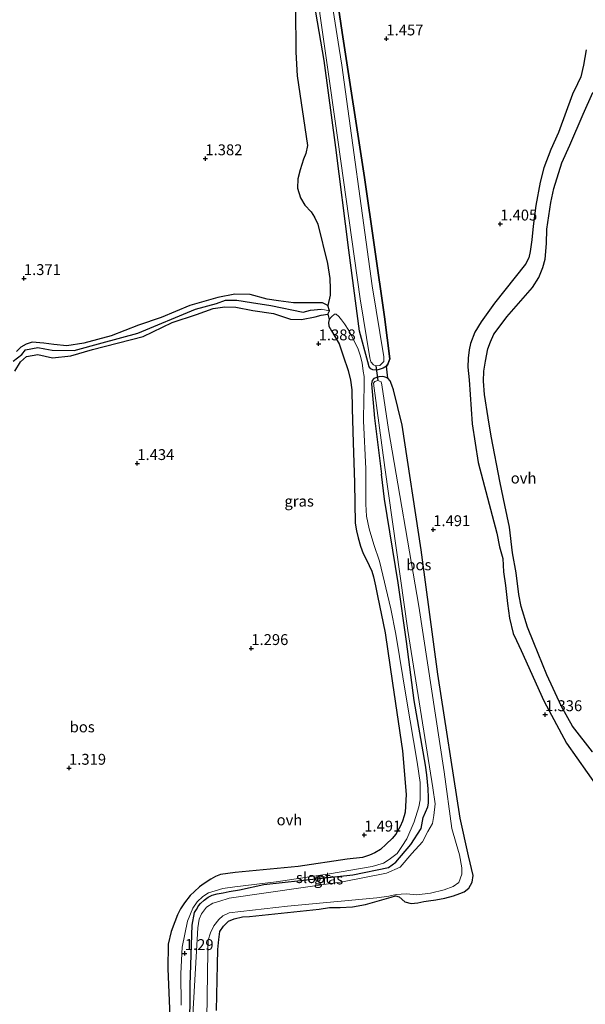
# Model space of a CAD drawing. Units: metres. Extents: x 29995 to 40010, y 399999 to 406252.
# Drawn here: x 35168 to 35298, y 400225 to 400452 of the extents above; entities that cross this region are included whole.
import ezdxf
from ezdxf.enums import TextEntityAlignment as Align

# ---------------------------------------------------------------- set-up
doc = ezdxf.new("R2010")
doc.units = ezdxf.units.M
doc.layers.get('0').update_dxf_attribs({"lineweight": 25})
for name, color, linetype, lineweight in [('B-ME-GR-BOS-GV-B6', 10, 'Continuous', 25), ('B-ME-GW-HOOGTEPUNT-S-B1', 10, 'Continuous', 25), ('B-ME-GW-INSTEEKWATERGANG-L-B1', 10, 'Continuous', 25), ('B-ME-GW-WATERGANG-GREPPEL-L-B1', 10, 'Continuous', 25), ('B-ME-IE-GRASLAND-GV-B6', 93, 'Continuous', 18), ('B-ME-IE-HULPGEOMETRIE-L-B1', 53, 'Continuous', 18), ('B-ME-KW-DUIKER-L-B1', 10, 'Continuous', 25), ('B-ME-OG-WATER-GV-B6', 153, 'Continuous', 18), ('B-ME-VH-VERH_SOORT-ONVERHARD-GV-B6', 8, 'Continuous', 18)]:
    doc.layers.add(name, color=color, linetype=linetype, lineweight=lineweight)
doc.styles.add('NLCS-ISO', font='NLCS-ISO.TTF')

# ---------------------------------------------------------------- blocks, each defined once
blk = doc.blocks.new('hoogtepunt')
for p, q in [((-0.5, 0), (0.5, 0)), ((0, 0.5), (0, -0.5))]:
    blk.add_line(p, q)

msp = doc.modelspace()

# ---------------------------------------------------------------- linework, layer by layer
at = {"layer": 'B-ME-GR-BOS-GV-B6'}
for points in [[(35213.33, 400223.73, 1.28), (35213.53, 400234.38, 1.25), (35213.63, 400237.83, 1.24), (35213.8, 400240.06, 1.24), (35214.06, 400241.92, 1.25), (35214.94, 400243.16, 1.25), (35216.05, 400244.3, 1.26), (35217.39, 400244.87, 1.28), (35219.25, 400245.3, 1.3), (35220.88, 400245.41, 1.28), (35236.87, 400247.07, 1.46), (35239.25, 400247.43, 1.5), (35241.73, 400247.42, 1.51), (35244.54, 400247.58, 1.49), (35247.55, 400248.12, 1.46), (35253.5, 400249.8, 1.53), (35254.44, 400250.17, 1.52), (35255.34, 400249.91, 1.54), (35256.64, 400248.72, 1.44), (35258.08, 400248.37, 1.39), (35259.59, 400248.53, 1.38), (35260.97, 400248.82, 1.41), (35262.08, 400249, 1.45), (35263.76, 400249.23, 1.49), (35265.77, 400249.62, 1.51), (35267.79, 400250.14, 1.48), (35269.25, 400250.66, 1.52), (35270.27, 400251.04, 1.42), (35271.3, 400251.9, 1.33), (35272.09, 400253.27, 1.28), (35272.29, 400254.83, 1.26), (35271.27, 400259.36, 1.27), (35269.3, 400267.99, 1.2), (35264.2, 400301.12, 1.28), (35260.35, 400329.69, 1.38), (35255.96, 400358.35, 1.31), (35253.97, 400366.54, 1.14), (35253.65, 400367.6, 1.11), (35253.27, 400368.62, 1.1), (35252.72, 400369.23, 1.03), (35252.36, 400371.99, 0.94), (35252.67, 400372.4, 0.93), (35253.17, 400373.67, 0.96), (35251.9, 400383.34, 1.22), (35247.34, 400415.33, 1.25), (35242.18, 400448.69, 1.11), (35237.66, 400479.36, 1.06)], [(35231.49, 400454.32, 1.28), (35231.51, 400444.17, 1.25), (35231.84, 400438.77, 1.22), (35234.25, 400422.72, 1.27), (35233.85, 400420.86, 1.26), (35233.34, 400419.59, 1.25), (35232.5, 400417.11, 1.25), (35232.02, 400415.03, 1.24), (35231.96, 400412.91, 1.23), (35232.62, 400410.67, 1.22), (35233.62, 400408.95, 1.21), (35235.07, 400407.46, 1.22), (35235.83, 400406.25, 1.21), (35236.63, 400404.62, 1.2), (35238.86, 400395.58, 1.27), (35239.37, 400392.12, 1.23), (35239.41, 400389.76, 1.23), (35239.45, 400388.31, 1.23), (35238.91, 400385.88, 1.26), (35237.66, 400386.54, 1.26), (35236.24, 400386.5, 1.26), (35231.04, 400386.5, 1.26), (35227.59, 400387, 1.26), (35224.94, 400387.39, 1.26), (35221.02, 400388.43, 1.26), (35217.48, 400388.51, 1.26), (35213.6, 400387.77, 1.26), (35207.16, 400385.91, 1.26), (35200.58, 400383.12, 1.26), (35195.36, 400381.42, 1.26), (35189.08, 400378.93, 1.26), (35182.76, 400377.27, 1.26), (35178.91, 400376.67, 1.26), (35175.85, 400376.93, 1.26), (35173.62, 400377.22, 1.26), (35170.93, 400377.47, 1.26), (35169.5, 400377.05, 1.26), (35168.29, 400376.29, 1.26), (35167.32, 400375.33, 1.26)], [(35298.31, 400444.69, 1.52), (35297.69, 400441.16, 1.51), (35297.07, 400438.48, 1.5), (35296.3, 400436.92, 1.45), (35295.13, 400434.55, 1.44), (35291.94, 400425.68, 1.5), (35290.22, 400421.77, 1.44), (35288.6, 400417.61, 1.46), (35287.72, 400414.29, 1.44), (35286.7, 400408.88, 1.43), (35286.13, 400404.12, 1.44), (35285.78, 400401, 1.38), (35285.46, 400398.33, 1.33), (35285.1, 400396.89, 1.33), (35284.32, 400395.44, 1.35), (35277.23, 400386.42, 1.35), (35274.17, 400382.15, 1.36), (35272.73, 400379.74, 1.33), (35271.69, 400377.16, 1.28), (35271.39, 400375.7, 1.31), (35271.21, 400373.78, 1.33), (35271.06, 400371.7, 1.37), (35271.43, 400368.79, 1.4), (35272.13, 400358.73, 1.43), (35273.45, 400349.78, 1.5), (35277.73, 400333.58, 1.41), (35278.41, 400330.38, 1.41), (35279.14, 400327.76, 1.4), (35279.28, 400324.65, 1.43), (35279.79, 400321.53, 1.48), (35280.21, 400317.39, 1.5), (35280.65, 400313.98, 1.47), (35281.51, 400310.48, 1.46), (35282.26, 400308.9, 1.46), (35283.36, 400306.57, 1.44), (35288.56, 400294.98, 1.38), (35293.82, 400285.24, 1.35), (35300.95, 400275.1, 1.32)], [(35299.74, 400283.24, 1.37), (35295.17, 400289.19, 1.28), (35292.65, 400293.7, 1.33), (35289.24, 400300.98, 1.35), (35286.26, 400308.34, 1.38), (35284.81, 400311.9, 1.37), (35283.39, 400316.68, 1.43), (35282.83, 400319.41, 1.44), (35282.23, 400324.41, 1.46), (35281.37, 400329.06, 1.4), (35280.67, 400334.9, 1.43), (35279.58, 400340.01, 1.45), (35278.5, 400345.12, 1.48), (35276.5, 400355.82, 1.5), (35275.75, 400360.11, 1.46), (35274.93, 400365.46, 1.47), (35274.71, 400368.51, 1.47), (35274.79, 400370.8, 1.41), (35275.14, 400373.13, 1.39), (35275.67, 400375.94, 1.33), (35276.28, 400377.58, 1.32), (35277.08, 400379.29, 1.32), (35278.09, 400380.65, 1.33), (35280.07, 400383.27, 1.37), (35285.97, 400390.04, 1.31), (35287.43, 400392.34, 1.28), (35288.33, 400394.66, 1.28), (35288.88, 400396.57, 1.28), (35289.18, 400400.14, 1.32), (35289.28, 400403.46, 1.37), (35290.18, 400409.63, 1.44), (35290.91, 400412.81, 1.45), (35292.68, 400418.74, 1.45), (35294.54, 400422.8, 1.4), (35297.63, 400429.93, 1.5), (35299.88, 400434.9, 1.48)], [(35166.88, 400370.83, 1.26), (35168.19, 400372.98, 1.26), (35169.59, 400374.21, 1.26), (35172.21, 400374.65, 1.26), (35175.59, 400373.87, 1.26), (35179.78, 400374.32, 1.26), (35184.79, 400375.77, 1.26), (35196.4, 400378.81, 1.26), (35203.07, 400382.02, 1.26), (35208.69, 400383.85, 1.26), (35212.56, 400385.19, 1.26), (35215.18, 400385.62, 1.26), (35217.76, 400385.55, 1.26), (35221.65, 400384.73, 1.26), (35226.4, 400384.08, 1.26), (35230.34, 400382.8, 1.26), (35232.83, 400382.68, 1.26), (35235.95, 400383.3, 1.26), (35237.38, 400383.71, 1.26), (35238.92, 400383.95, 1.26), (35239.2, 400382.69, 1.16), (35239.03, 400381.98, 1.17), (35239.16, 400381.15, 1.17), (35239.71, 400380.06, 1.17), (35240.51, 400378.78, 1.17), (35241.49, 400377.09, 1.16), (35242.41, 400374.36, 1.12), (35243.55, 400370.95, 1.13), (35244.08, 400368.71, 1.11), (35244.4, 400366.53, 1.11), (35244.46, 400362.13, 1.24), (35244.74, 400354.4, 1.26), (35245.04, 400345.11, 1.24), (35245.21, 400335.88, 1.27), (35245.47, 400334.09, 1.27), (35245.84, 400332.45, 1.26), (35246.4, 400330.59, 1.26), (35247.05, 400328.86, 1.25), (35247.81, 400327.43, 1.22), (35248.99, 400324.78, 1.2), (35249.4, 400323.51, 1.2), (35249.85, 400321.4, 1.19), (35250.34, 400319.15, 1.2), (35252.1, 400310.65, 1.22), (35253.74, 400299.08, 1.23), (35256.04, 400283.48, 1.31), (35256.91, 400273.47, 1.4), (35256.66, 400269.36, 1.43), (35256.43, 400268.56, 1.44), (35256.06, 400267.33, 1.44), (35255.52, 400266.12, 1.44), (35254.54, 400264.29, 1.43), (35253.68, 400263.36, 1.44), (35252.31, 400262.02, 1.44), (35250.98, 400260.81, 1.45), (35249.7, 400260, 1.45), (35248.46, 400259.49, 1.45), (35246.84, 400258.95, 1.48), (35243.36, 400258.55, 1.46), (35232.1, 400256.89, 1.3), (35217.62, 400255.52, 1.28), (35214.2, 400255.02, 1.3), (35213.05, 400254.57, 1.3), (35212, 400253.95, 1.3), (35210.49, 400252.96, 1.28), (35209.42, 400252.17, 1.26), (35208.2, 400251.14, 1.26), (35207.24, 400250.24, 1.26), (35205.94, 400248.51, 1.24), (35205.03, 400247.11, 1.22), (35204.33, 400245.8, 1.22), (35203.74, 400244.18, 1.18), (35202.88, 400241.94, 1.19), (35202.21, 400239.05, 1.19), (35202.11, 400233.38, 1.27), (35202.61, 400220.57, 1.23)]]:
    msp.add_polyline3d(points, dxfattribs=at)
at = {"layer": 'B-ME-GW-INSTEEKWATERGANG-L-B1'}
for points in [[(35237.66, 400479.36, 1.06), (35242.18, 400448.69, 1.11), (35247.34, 400415.33, 1.25), (35251.9, 400383.34, 1.22), (35253.17, 400373.67, 0.96), (35252.67, 400372.4, 0.93), (35252.36, 400371.99, 0.94), (35251.61, 400371.52, 0.91), (35250.97, 400371.29, 0.9), (35250.17, 400371.05, 0.9), (35249.27, 400371.09, 0.92), (35248.77, 400371.34, 0.94), (35248.44, 400371.79, 0.98), (35248.1, 400372.97, 1.04), (35246.21, 400380, 1.02), (35243.74, 400398.66, 1.15), (35240.75, 400422.24, 1.08), (35238.06, 400442.29, 1.07), (35235.38, 400457.9, 1.12)], [(35166.88, 400370.83, 1.26), (35168.19, 400372.98, 1.26), (35169.59, 400374.21, 1.26), (35172.21, 400374.65, 1.26), (35175.59, 400373.87, 1.26), (35179.78, 400374.32, 1.26), (35184.79, 400375.77, 1.26), (35196.4, 400378.81, 1.26), (35203.07, 400382.02, 1.26), (35208.69, 400383.85, 1.26), (35212.56, 400385.19, 1.26), (35215.18, 400385.62, 1.26), (35217.76, 400385.55, 1.26), (35221.65, 400384.73, 1.26), (35226.4, 400384.08, 1.26), (35230.34, 400382.8, 1.26), (35232.83, 400382.68, 1.26), (35235.95, 400383.3, 1.26), (35237.38, 400383.71, 1.26), (35238.92, 400383.95, 1.26), (35239.31, 400384.68, 1.26), (35238.91, 400385.88, 1.26), (35237.66, 400386.54, 1.26), (35236.24, 400386.5, 1.26), (35231.04, 400386.5, 1.26), (35227.59, 400387, 1.26), (35224.94, 400387.39, 1.26), (35221.02, 400388.43, 1.26), (35217.48, 400388.51, 1.26), (35213.6, 400387.77, 1.26), (35207.16, 400385.91, 1.26), (35200.58, 400383.12, 1.26), (35195.36, 400381.42, 1.26), (35189.08, 400378.93, 1.26), (35182.76, 400377.27, 1.26), (35178.91, 400376.67, 1.26), (35175.85, 400376.93, 1.26), (35173.62, 400377.22, 1.26), (35170.93, 400377.47, 1.26), (35169.5, 400377.05, 1.26), (35168.29, 400376.29, 1.26), (35167.32, 400375.33, 1.26)], [(35213.33, 400223.73, 1.28), (35213.53, 400234.38, 1.25), (35213.63, 400237.83, 1.24), (35213.8, 400240.06, 1.24), (35214.06, 400241.92, 1.25), (35214.94, 400243.16, 1.25), (35216.05, 400244.3, 1.26), (35217.39, 400244.87, 1.28), (35219.25, 400245.3, 1.3), (35220.88, 400245.41, 1.28), (35236.87, 400247.07, 1.46), (35239.25, 400247.43, 1.5), (35241.73, 400247.42, 1.51), (35244.54, 400247.58, 1.49), (35247.55, 400248.12, 1.46), (35253.5, 400249.8, 1.53), (35254.44, 400250.17, 1.52), (35255.34, 400249.91, 1.54), (35256.64, 400248.72, 1.44), (35258.08, 400248.37, 1.39), (35259.59, 400248.53, 1.38), (35260.97, 400248.82, 1.41), (35262.08, 400249, 1.45), (35263.76, 400249.23, 1.49), (35265.77, 400249.62, 1.51), (35267.79, 400250.14, 1.48), (35269.25, 400250.66, 1.52), (35270.27, 400251.04, 1.42), (35271.3, 400251.9, 1.33), (35272.09, 400253.27, 1.28), (35272.29, 400254.83, 1.26), (35271.27, 400259.36, 1.27), (35269.3, 400267.99, 1.2), (35264.2, 400301.12, 1.28), (35260.35, 400329.69, 1.38), (35255.96, 400358.35, 1.31), (35253.97, 400366.54, 1.14), (35253.65, 400367.6, 1.11), (35253.27, 400368.62, 1.1), (35252.72, 400369.23, 1.03), (35251.85, 400369.51, 0.94), (35251.51, 400369.56, 0.88), (35250.64, 400369.49, 0.9), (35249.48, 400369.11, 0.93), (35249.11, 400368.67, 0.96), (35248.91, 400367.89, 1.01), (35249.6, 400359.98, 1.11), (35251.27, 400347.12, 1.12)], [(35207.16, 400218.38, 1.15), (35207.26, 400229.65, 1.26), (35207.72, 400243.36, 1.12), (35208.2, 400246.27, 1.11), (35208.69, 400247.01, 1.09), (35209.14, 400247.82, 1.06), (35209.65, 400248.4, 1.04), (35210.44, 400249.15, 1.04), (35211.35, 400249.85, 1.07), (35212.31, 400250.32, 1.1), (35213.47, 400250.62, 1.15), (35214.81, 400250.84, 1.21), (35216.21, 400251.11, 1.24), (35218.57, 400251.5, 1.22), (35224.15, 400252.78, 1.19), (35232.58, 400253.63, 1.17), (35244.63, 400254.94, 1.17), (35252.83, 400256.69, 1.19), (35254.52, 400257.87, 1.16), (35257.97, 400261.94, 1.11), (35260.33, 400265.6, 1.02), (35260.86, 400268.15, 1), (35261.86, 400270.64, 1.09), (35262.07, 400271.42, 1.13), (35262.04, 400272.79, 1.1), (35262, 400274.72, 1.08), (35261.64, 400277.93, 1.14), (35261.33, 400280.17, 1.21), (35258.72, 400295.09, 1.15), (35256.99, 400308.61, 1.15), (35255.1, 400322.11, 1.12), (35251.91, 400341.36, 1.09), (35251.27, 400347.12, 1.12)]]:
    msp.add_polyline3d(points, dxfattribs=at)
at = {"layer": 'B-ME-GW-WATERGANG-GREPPEL-L-B1'}
msp.add_polyline3d([(35166.57, 400373.08, 0.99), (35168.49, 400374.65, 0.99), (35169.4, 400375.7, 0.99), (35172.19, 400376.24, 0.99), (35173.83, 400375.94, 0.99), (35175.47, 400375.64, 0.99), (35180.58, 400375.58, 0.99), (35186.98, 400377.3, 0.99), (35195.22, 400379.56, 0.99), (35208.43, 400385.05, 0.99), (35213.27, 400386.39, 0.99), (35215.36, 400387.1, 0.99), (35217.97, 400387.16, 0.99), (35221.33, 400386.61, 0.99), (35225.77, 400385.89, 0.99), (35233.22, 400384.4, 0.99), (35234.88, 400384.84, 0.99), (35237.38, 400385.08, 0.99)], dxfattribs=at)
at = {"layer": 'B-ME-IE-GRASLAND-GV-B6'}
for points in [[(35237.66, 400479.36, 1.06), (35242.18, 400448.69, 1.11), (35247.34, 400415.33, 1.25), (35251.9, 400383.34, 1.22), (35253.17, 400373.67, 0.96), (35252.67, 400372.4, 0.93), (35252.36, 400371.99, 0.94), (35251.61, 400371.52, 0.91), (35250.97, 400371.29, 0.9), (35250.17, 400371.05, 0.9), (35249.27, 400371.09, 0.92), (35248.77, 400371.34, 0.94), (35248.44, 400371.79, 0.98), (35248.1, 400372.97, 1.04), (35246.21, 400380, 1.02), (35243.74, 400398.66, 1.15), (35240.75, 400422.24, 1.08), (35238.06, 400442.29, 1.07), (35235.38, 400457.9, 1.12)], [(35235.66, 400462.87, 0.53), (35241.19, 400423.98, 0.53), (35246.3, 400387.47, 0.53), (35248.53, 400373.9, 0.53), (35248.76, 400372.96, 0.53), (35249.42, 400372.29, 0.53), (35249.95, 400372.02, 0.53), (35250.86, 400372.1, 0.53), (35251.74, 400373.01, 0.53), (35251.77, 400374.12, 0.53), (35249.06, 400390.4, 0.53), (35242.11, 400441.2, 0.53), (35241.54, 400444.99, 0.53), (35236.1, 400479.6, 0.53)], [(35235.38, 400457.9, 1.12), (35238.06, 400442.29, 1.07), (35240.75, 400422.24, 1.08), (35243.74, 400398.66, 1.15), (35246.21, 400380, 1.02), (35248.1, 400372.97, 1.04), (35248.44, 400371.79, 0.98), (35248.77, 400371.34, 0.94), (35249.27, 400371.09, 0.92), (35250.17, 400371.05, 0.9), (35250.97, 400371.29, 0.9), (35251.61, 400371.52, 0.91), (35252.36, 400371.99, 0.94), (35252.72, 400369.23, 1.03), (35251.85, 400369.51, 0.94), (35251.51, 400369.56, 0.88), (35250.64, 400369.49, 0.9), (35249.48, 400369.11, 0.93), (35249.11, 400368.67, 0.96), (35248.91, 400367.89, 1.01), (35249.6, 400359.98, 1.11), (35251.27, 400347.12, 1.12), (35251.91, 400341.36, 1.09), (35255.1, 400322.11, 1.12), (35256.99, 400308.61, 1.15), (35258.72, 400295.09, 1.15), (35261.33, 400280.17, 1.21), (35261.64, 400277.93, 1.14), (35262, 400274.72, 1.08), (35262.04, 400272.79, 1.1), (35262.07, 400271.42, 1.13), (35261.86, 400270.64, 1.09), (35260.86, 400268.15, 1), (35260.33, 400265.6, 1.02), (35257.97, 400261.94, 1.11), (35254.52, 400257.87, 1.16), (35252.83, 400256.69, 1.19), (35244.63, 400254.94, 1.17), (35232.58, 400253.63, 1.17), (35224.15, 400252.78, 1.19), (35218.57, 400251.5, 1.22), (35216.21, 400251.11, 1.24), (35214.81, 400250.84, 1.21), (35213.47, 400250.62, 1.15), (35212.31, 400250.32, 1.1), (35211.35, 400249.85, 1.07), (35210.44, 400249.15, 1.04), (35209.65, 400248.4, 1.04), (35209.14, 400247.82, 1.06), (35208.69, 400247.01, 1.09), (35208.2, 400246.27, 1.11), (35207.72, 400243.36, 1.12), (35207.26, 400229.65, 1.26), (35207.16, 400218.38, 1.15)], [(35239.31, 400384.68, 1.26), (35238.91, 400385.88, 1.26), (35239.45, 400388.31, 1.23), (35239.41, 400389.76, 1.23), (35239.37, 400392.12, 1.23), (35238.86, 400395.58, 1.27), (35236.63, 400404.62, 1.2), (35235.83, 400406.25, 1.21), (35235.07, 400407.46, 1.22), (35233.62, 400408.95, 1.21), (35232.62, 400410.67, 1.22), (35231.96, 400412.91, 1.23), (35232.02, 400415.03, 1.24), (35232.5, 400417.11, 1.25), (35233.34, 400419.59, 1.25), (35233.85, 400420.86, 1.26), (35234.25, 400422.72, 1.27), (35231.84, 400438.77, 1.22), (35231.51, 400444.17, 1.25), (35231.49, 400454.32, 1.28)], [(35167.32, 400375.33, 1.26), (35168.29, 400376.29, 1.26), (35169.5, 400377.05, 1.26), (35170.93, 400377.47, 1.26), (35173.62, 400377.22, 1.26), (35175.85, 400376.93, 1.26), (35178.91, 400376.67, 1.26), (35182.76, 400377.27, 1.26), (35189.08, 400378.93, 1.26), (35195.36, 400381.42, 1.26), (35200.58, 400383.12, 1.26), (35207.16, 400385.91, 1.26), (35213.6, 400387.77, 1.26), (35217.48, 400388.51, 1.26), (35221.02, 400388.43, 1.26), (35224.94, 400387.39, 1.26), (35227.59, 400387, 1.26), (35231.04, 400386.5, 1.26), (35236.24, 400386.5, 1.26), (35237.66, 400386.54, 1.26), (35238.91, 400385.88, 1.26), (35239.31, 400384.68, 1.26)], [(35239.31, 400384.68, 1.26), (35237.38, 400385.08, 0.99), (35234.88, 400384.84, 0.99), (35233.22, 400384.4, 0.99), (35225.77, 400385.89, 0.99), (35221.33, 400386.61, 0.99), (35217.97, 400387.16, 0.99), (35215.36, 400387.1, 0.99), (35213.27, 400386.39, 0.99), (35208.43, 400385.05, 0.99), (35195.22, 400379.56, 0.99), (35186.98, 400377.3, 0.99), (35180.58, 400375.58, 0.99), (35175.47, 400375.64, 0.99), (35173.83, 400375.94, 0.99), (35172.19, 400376.24, 0.99), (35169.4, 400375.7, 0.99), (35168.49, 400374.65, 0.99), (35166.57, 400373.08, 0.99)], [(35166.57, 400373.08, 0.99), (35168.49, 400374.65, 0.99), (35169.4, 400375.7, 0.99), (35172.19, 400376.24, 0.99), (35173.83, 400375.94, 0.99), (35175.47, 400375.64, 0.99), (35180.58, 400375.58, 0.99), (35186.98, 400377.3, 0.99), (35195.22, 400379.56, 0.99), (35208.43, 400385.05, 0.99), (35213.27, 400386.39, 0.99), (35215.36, 400387.1, 0.99), (35217.97, 400387.16, 0.99), (35221.33, 400386.61, 0.99), (35225.77, 400385.89, 0.99), (35233.22, 400384.4, 0.99), (35234.88, 400384.84, 0.99), (35237.38, 400385.08, 0.99), (35239.31, 400384.68, 1.26)], [(35239.31, 400384.68, 1.26), (35238.92, 400383.95, 1.26), (35237.38, 400383.71, 1.26), (35235.95, 400383.3, 1.26), (35232.83, 400382.68, 1.26), (35230.34, 400382.8, 1.26), (35226.4, 400384.08, 1.26), (35221.65, 400384.73, 1.26), (35217.76, 400385.55, 1.26), (35215.18, 400385.62, 1.26), (35212.56, 400385.19, 1.26), (35208.69, 400383.85, 1.26), (35203.07, 400382.02, 1.26), (35196.4, 400378.81, 1.26), (35184.79, 400375.77, 1.26), (35179.78, 400374.32, 1.26), (35175.59, 400373.87, 1.26), (35172.21, 400374.65, 1.26), (35169.59, 400374.21, 1.26), (35168.19, 400372.98, 1.26), (35166.88, 400370.83, 1.26)], [(35205.16, 400224.98, 1.31), (35205.11, 400232.28, 1.24), (35205.4, 400238.34, 1.24), (35206.59, 400244.29, 1.19), (35207.82, 400247.32, 1.15), (35208.82, 400248.77, 1.09), (35210.16, 400249.96, 1.08), (35211.42, 400250.79, 1.1), (35212.95, 400251.27, 1.15), (35214.78, 400251.81, 1.19), (35217.49, 400252.2, 1.18), (35227, 400253.33, 1.12), (35239.28, 400255.16, 1.18), (35249.06, 400256.9, 1.26), (35251.67, 400257.66, 1.34), (35252.99, 400258.53, 1.34), (35254.26, 400259.41, 1.34), (35254.88, 400259.88, 1.35), (35255.89, 400261.47, 1.35), (35257.09, 400263.22, 1.35), (35258.72, 400267.12, 1.35), (35259.81, 400270.59, 1.34), (35260.11, 400272.25, 1.32), (35260.12, 400273.91, 1.3), (35260.11, 400275.03, 1.29), (35260.16, 400276.2, 1.26), (35259.45, 400280.88, 1.3), (35257.01, 400295.39, 1.17), (35254.57, 400310.32, 1.1), (35253.38, 400316.18, 1.15), (35250.76, 400327.1, 1.21), (35249.51, 400330.97, 1.25), (35248.37, 400334.51, 1.27), (35247.81, 400337.42, 1.28), (35247.66, 400340.23, 1.3), (35247.62, 400348.34, 1.3), (35247.12, 400359.41, 1.23), (35247.19, 400364.45, 1.09), (35247.25, 400366.92, 1.1), (35247.22, 400369.59, 1.1), (35247.05, 400370.84, 1.13), (35246.82, 400372.73, 1.15), (35246.35, 400374.52, 1.15), (35245.78, 400376.12, 1.14), (35243.74, 400380.15, 1.1), (35242.73, 400381.69, 1.14), (35242.07, 400382.62, 1.13), (35241.41, 400383.38, 1.16), (35240.85, 400383.94, 1.17), (35240.42, 400383.93, 1.16), (35239.71, 400383.32, 1.16), (35239.2, 400382.69, 1.16), (35238.92, 400383.95, 1.26), (35239.31, 400384.68, 1.26)], [(35207.16, 400218.38, 1.15), (35207.26, 400229.65, 1.26), (35207.72, 400243.36, 1.12), (35208.2, 400246.27, 1.11), (35208.69, 400247.01, 1.09), (35209.14, 400247.82, 1.06), (35209.65, 400248.4, 1.04), (35210.44, 400249.15, 1.04), (35211.35, 400249.85, 1.07), (35212.31, 400250.32, 1.1), (35213.47, 400250.62, 1.15), (35214.81, 400250.84, 1.21), (35216.21, 400251.11, 1.24), (35218.57, 400251.5, 1.22), (35224.15, 400252.78, 1.19), (35232.58, 400253.63, 1.17), (35244.63, 400254.94, 1.17), (35252.83, 400256.69, 1.19), (35254.52, 400257.87, 1.16), (35257.97, 400261.94, 1.11), (35260.33, 400265.6, 1.02), (35260.86, 400268.15, 1), (35261.86, 400270.64, 1.09), (35262.07, 400271.42, 1.13), (35262.04, 400272.79, 1.1), (35262, 400274.72, 1.08), (35261.64, 400277.93, 1.14), (35261.33, 400280.17, 1.21), (35258.72, 400295.09, 1.15), (35256.99, 400308.61, 1.15), (35255.1, 400322.11, 1.12), (35251.91, 400341.36, 1.09), (35251.27, 400347.12, 1.12), (35249.6, 400359.98, 1.11), (35248.91, 400367.89, 1.01), (35249.11, 400368.67, 0.96), (35249.48, 400369.11, 0.93), (35250.64, 400369.49, 0.9), (35251.51, 400369.56, 0.88), (35251.85, 400369.51, 0.94), (35252.72, 400369.23, 1.03), (35253.27, 400368.62, 1.1), (35253.65, 400367.6, 1.11), (35253.97, 400366.54, 1.14), (35255.96, 400358.35, 1.31), (35260.35, 400329.69, 1.38), (35264.2, 400301.12, 1.28), (35269.3, 400267.99, 1.2), (35271.27, 400259.36, 1.27), (35272.29, 400254.83, 1.26), (35272.09, 400253.27, 1.28), (35271.3, 400251.9, 1.33), (35270.27, 400251.04, 1.42), (35269.25, 400250.66, 1.52), (35267.79, 400250.14, 1.48), (35265.77, 400249.62, 1.51), (35263.76, 400249.23, 1.49), (35262.08, 400249, 1.45), (35260.97, 400248.82, 1.41), (35259.59, 400248.53, 1.38), (35258.08, 400248.37, 1.39), (35256.64, 400248.72, 1.44), (35255.34, 400249.91, 1.54), (35254.44, 400250.17, 1.52), (35253.5, 400249.8, 1.53), (35247.55, 400248.12, 1.46), (35244.54, 400247.58, 1.49), (35241.73, 400247.42, 1.51), (35239.25, 400247.43, 1.5), (35236.87, 400247.07, 1.46), (35220.88, 400245.41, 1.28), (35219.25, 400245.3, 1.3), (35217.39, 400244.87, 1.28), (35216.05, 400244.3, 1.26), (35214.94, 400243.16, 1.25), (35214.06, 400241.92, 1.25), (35213.8, 400240.06, 1.24), (35213.63, 400237.83, 1.24), (35213.53, 400234.38, 1.25), (35213.33, 400223.73, 1.28)], [(35210.71, 400196.07, 0.53), (35211.29, 400237.35, 0.53), (35211.37, 400239.93, 0.53), (35211.9, 400241.59, 0.53), (35212.65, 400243.27, 0.53), (35213.8, 400244.72, 0.53), (35214.73, 400245.54, 0.53), (35216.23, 400246.24, 0.53), (35229.64, 400247.75, 0.53), (35250.19, 400249.64, 0.53), (35252.95, 400250.04, 0.53), (35254.61, 400250.47, 0.53), (35256.94, 400250.61, 0.53), (35259.4, 400250.34, 0.53), (35262.53, 400250.73, 0.53), (35265.68, 400251.49, 0.53), (35267.72, 400252.28, 0.53), (35269.05, 400253.24, 0.53), (35269.7, 400255.09, 0.53), (35269.74, 400256.57, 0.53), (35269.17, 400259.59, 0.53), (35268.42, 400262.14, 0.53), (35267.45, 400265.63, 0.53), (35265.69, 400278.65, 0.53), (35259.83, 400316.73, 0.53), (35252.84, 400357.38, 0.53), (35251.35, 400367.66, 0.53), (35251.14, 400368.38, 0.53), (35250.38, 400368.63, 0.53), (35249.67, 400368.42, 0.53), (35249.43, 400368.03, 0.53), (35252.03, 400348.66, 0.53), (35257.28, 400311.16, 0.53), (35263.06, 400274.95, 0.53), (35263.55, 400271.27, 0.53), (35263.3, 400268.59, 0.53), (35262.97, 400266.81, 0.53), (35261.86, 400264.91, 0.53), (35260.66, 400262.59, 0.53), (35258.25, 400259.88, 0.53), (35255.53, 400256.72, 0.53), (35252.39, 400255.36, 0.53), (35242.29, 400253.38, 0.53), (35216.18, 400249.59, 0.53), (35213.86, 400248.86, 0.53), (35212.43, 400248.45, 0.53), (35210.96, 400247.52, 0.53), (35209.87, 400245.99, 0.53), (35209.29, 400244.79, 0.53), (35208.98, 400242.78, 0.53), (35207.87, 400222.78, 0.53)]]:
    msp.add_polyline3d(points, dxfattribs=at)
at = {"layer": 'B-ME-IE-HULPGEOMETRIE-L-B1'}
msp.add_line((35237.38, 400385.08, 0.99), (35239.31, 400384.68, 1.26), dxfattribs=at)
at = {"layer": 'B-ME-KW-DUIKER-L-B1'}
msp.add_line((35249.95, 400372.02, 0.53), (35250.38, 400368.63, 0.53), dxfattribs=at)
at = {"layer": 'B-ME-OG-WATER-GV-B6'}
for points in [[(35227.24, 400536.32, 0.53), (35230.32, 400517.15, 0.53), (35236.1, 400479.6, 0.53), (35241.54, 400444.99, 0.53), (35242.11, 400441.2, 0.53), (35249.06, 400390.4, 0.53), (35251.77, 400374.12, 0.53), (35251.74, 400373.01, 0.53), (35250.86, 400372.1, 0.53), (35249.95, 400372.02, 0.53), (35249.42, 400372.29, 0.53), (35248.76, 400372.96, 0.53), (35248.53, 400373.9, 0.53), (35246.3, 400387.47, 0.53), (35241.19, 400423.98, 0.53), (35235.66, 400462.87, 0.53), (35229.59, 400501.67, 0.53), (35224.82, 400534.73, 0.53), (35227.24, 400536.32, 0.53)], [(35207.87, 400222.78, 0.53), (35208.98, 400242.78, 0.53), (35209.29, 400244.79, 0.53), (35209.87, 400245.99, 0.53), (35210.96, 400247.52, 0.53), (35212.43, 400248.45, 0.53), (35213.86, 400248.86, 0.53), (35216.18, 400249.59, 0.53), (35242.29, 400253.38, 0.53), (35252.39, 400255.36, 0.53), (35255.53, 400256.72, 0.53), (35258.25, 400259.88, 0.53), (35260.66, 400262.59, 0.53), (35261.86, 400264.91, 0.53), (35262.97, 400266.81, 0.53), (35263.3, 400268.59, 0.53), (35263.55, 400271.27, 0.53), (35263.06, 400274.95, 0.53), (35257.28, 400311.16, 0.53), (35252.03, 400348.66, 0.53), (35249.43, 400368.03, 0.53), (35249.67, 400368.42, 0.53), (35250.38, 400368.63, 0.53), (35251.14, 400368.38, 0.53), (35251.35, 400367.66, 0.53), (35252.84, 400357.38, 0.53), (35259.83, 400316.73, 0.53), (35265.69, 400278.65, 0.53), (35267.45, 400265.63, 0.53), (35268.42, 400262.14, 0.53), (35269.17, 400259.59, 0.53), (35269.74, 400256.57, 0.53), (35269.7, 400255.09, 0.53), (35269.05, 400253.24, 0.53), (35267.72, 400252.28, 0.53), (35265.68, 400251.49, 0.53), (35262.53, 400250.73, 0.53), (35259.4, 400250.34, 0.53), (35256.94, 400250.61, 0.53), (35254.61, 400250.47, 0.53), (35252.95, 400250.04, 0.53), (35250.19, 400249.64, 0.53), (35229.64, 400247.75, 0.53), (35216.23, 400246.24, 0.53), (35214.73, 400245.54, 0.53), (35213.8, 400244.72, 0.53), (35212.65, 400243.27, 0.53), (35211.9, 400241.59, 0.53), (35211.37, 400239.93, 0.53), (35211.29, 400237.35, 0.53), (35210.71, 400196.07, 0.53)]]:
    msp.add_polyline3d(points, dxfattribs=at)
at = {"layer": 'B-ME-VH-VERH_SOORT-ONVERHARD-GV-B6'}
for points in [[(35300.95, 400275.1, 1.32), (35293.82, 400285.24, 1.35), (35288.56, 400294.98, 1.38), (35283.36, 400306.57, 1.44), (35282.26, 400308.9, 1.46), (35281.51, 400310.48, 1.46), (35280.65, 400313.98, 1.47), (35280.21, 400317.39, 1.5), (35279.79, 400321.53, 1.48), (35279.28, 400324.65, 1.43), (35279.14, 400327.76, 1.4), (35278.41, 400330.38, 1.41), (35277.73, 400333.58, 1.41), (35273.45, 400349.78, 1.5), (35272.13, 400358.73, 1.43), (35271.43, 400368.79, 1.4), (35271.06, 400371.7, 1.37), (35271.21, 400373.78, 1.33), (35271.39, 400375.7, 1.31), (35271.69, 400377.16, 1.28), (35272.73, 400379.74, 1.33), (35274.17, 400382.15, 1.36), (35277.23, 400386.42, 1.35), (35284.32, 400395.44, 1.35), (35285.1, 400396.89, 1.33), (35285.46, 400398.33, 1.33), (35285.78, 400401, 1.38), (35286.13, 400404.12, 1.44), (35286.7, 400408.88, 1.43), (35287.72, 400414.29, 1.44), (35288.6, 400417.61, 1.46), (35290.22, 400421.77, 1.44), (35291.94, 400425.68, 1.5), (35295.13, 400434.55, 1.44), (35296.3, 400436.92, 1.45), (35297.07, 400438.48, 1.5), (35297.69, 400441.16, 1.51), (35298.31, 400444.69, 1.52)], [(35299.88, 400434.9, 1.48), (35297.63, 400429.93, 1.5), (35294.54, 400422.8, 1.4), (35292.68, 400418.74, 1.45), (35290.91, 400412.81, 1.45), (35290.18, 400409.63, 1.44), (35289.28, 400403.46, 1.37), (35289.18, 400400.14, 1.32), (35288.88, 400396.57, 1.28), (35288.33, 400394.66, 1.28), (35287.43, 400392.34, 1.28), (35285.97, 400390.04, 1.31), (35280.07, 400383.27, 1.37), (35278.09, 400380.65, 1.33), (35277.08, 400379.29, 1.32), (35276.28, 400377.58, 1.32), (35275.67, 400375.94, 1.33), (35275.14, 400373.13, 1.39), (35274.79, 400370.8, 1.41), (35274.71, 400368.51, 1.47), (35274.93, 400365.46, 1.47), (35275.75, 400360.11, 1.46), (35276.5, 400355.82, 1.5), (35278.5, 400345.12, 1.48), (35279.58, 400340.01, 1.45), (35280.67, 400334.9, 1.43), (35281.37, 400329.06, 1.4), (35282.23, 400324.41, 1.46), (35282.83, 400319.41, 1.44), (35283.39, 400316.68, 1.43), (35284.81, 400311.9, 1.37), (35286.26, 400308.34, 1.38), (35289.24, 400300.98, 1.35), (35292.65, 400293.7, 1.33), (35295.17, 400289.19, 1.28), (35299.74, 400283.24, 1.37)], [(35202.61, 400220.57, 1.23), (35202.11, 400233.38, 1.27), (35202.21, 400239.05, 1.19), (35202.88, 400241.94, 1.19), (35203.74, 400244.18, 1.18), (35204.33, 400245.8, 1.22), (35205.03, 400247.11, 1.22), (35205.94, 400248.51, 1.24), (35207.24, 400250.24, 1.26), (35208.2, 400251.14, 1.26), (35209.42, 400252.17, 1.26), (35210.49, 400252.96, 1.28), (35212, 400253.95, 1.3), (35213.05, 400254.57, 1.3), (35214.2, 400255.02, 1.3), (35217.62, 400255.52, 1.28), (35232.1, 400256.89, 1.3), (35243.36, 400258.55, 1.46), (35246.84, 400258.95, 1.48), (35248.46, 400259.49, 1.45), (35249.7, 400260, 1.45), (35250.98, 400260.81, 1.45), (35252.31, 400262.02, 1.44), (35253.68, 400263.36, 1.44), (35254.54, 400264.29, 1.43), (35255.52, 400266.12, 1.44), (35256.06, 400267.33, 1.44), (35256.43, 400268.56, 1.44), (35256.66, 400269.36, 1.43), (35256.91, 400273.47, 1.4), (35256.04, 400283.48, 1.31), (35253.74, 400299.08, 1.23), (35252.1, 400310.65, 1.22), (35250.34, 400319.15, 1.2), (35249.85, 400321.4, 1.19), (35249.4, 400323.51, 1.2), (35248.99, 400324.78, 1.2), (35247.81, 400327.43, 1.22), (35247.05, 400328.86, 1.25), (35246.4, 400330.59, 1.26), (35245.84, 400332.45, 1.26), (35245.47, 400334.09, 1.27), (35245.21, 400335.88, 1.27), (35245.04, 400345.11, 1.24), (35244.74, 400354.4, 1.26), (35244.46, 400362.13, 1.24), (35244.4, 400366.53, 1.11), (35244.08, 400368.71, 1.11), (35243.55, 400370.95, 1.13), (35242.41, 400374.36, 1.12), (35241.49, 400377.09, 1.16), (35240.51, 400378.78, 1.17), (35239.71, 400380.06, 1.17), (35239.16, 400381.15, 1.17), (35239.03, 400381.98, 1.17), (35239.2, 400382.69, 1.16), (35239.71, 400383.32, 1.16), (35240.42, 400383.93, 1.16), (35240.85, 400383.94, 1.17), (35241.41, 400383.38, 1.16), (35242.07, 400382.62, 1.13), (35242.73, 400381.69, 1.14), (35243.74, 400380.15, 1.1), (35245.78, 400376.12, 1.14), (35246.35, 400374.52, 1.15), (35246.82, 400372.73, 1.15), (35247.05, 400370.84, 1.13), (35247.22, 400369.59, 1.1), (35247.25, 400366.92, 1.1), (35247.19, 400364.45, 1.09), (35247.12, 400359.41, 1.23), (35247.62, 400348.34, 1.3), (35247.66, 400340.23, 1.3), (35247.81, 400337.42, 1.28), (35248.37, 400334.51, 1.27), (35249.51, 400330.97, 1.25), (35250.76, 400327.1, 1.21), (35253.38, 400316.18, 1.15), (35254.57, 400310.32, 1.1), (35257.01, 400295.39, 1.17), (35259.45, 400280.88, 1.3), (35260.16, 400276.2, 1.26), (35260.11, 400275.03, 1.29), (35260.12, 400273.91, 1.3), (35260.11, 400272.25, 1.32), (35259.81, 400270.59, 1.34), (35258.72, 400267.12, 1.35), (35257.09, 400263.22, 1.35), (35255.89, 400261.47, 1.35), (35254.88, 400259.88, 1.35), (35254.26, 400259.41, 1.34), (35252.99, 400258.53, 1.34), (35251.67, 400257.66, 1.34), (35249.06, 400256.9, 1.26), (35239.28, 400255.16, 1.18), (35227, 400253.33, 1.12), (35217.49, 400252.2, 1.18), (35214.78, 400251.81, 1.19), (35212.95, 400251.27, 1.15), (35211.42, 400250.79, 1.1), (35210.16, 400249.96, 1.08), (35208.82, 400248.77, 1.09), (35207.82, 400247.32, 1.15), (35206.59, 400244.29, 1.19), (35205.4, 400238.34, 1.24), (35205.11, 400232.28, 1.24), (35205.16, 400224.98, 1.31)]]:
    msp.add_polyline3d(points, dxfattribs=at)

# ---------------------------------------------------------------- block references
at = {"layer": 'B-ME-GW-HOOGTEPUNT-S-B1', "rotation": 90}
for p in [(35252.37, 400447.25, 1.46), (35252.37, 400447.25, 1.46), (35210.74, 400419.69, 1.38), (35210.74, 400419.69, 1.38), (35278.54, 400404.68, 1.41), (35278.54, 400404.68, 1.41), (35168.99, 400392.13, 1.37), (35168.99, 400392.13, 1.37), (35236.79, 400377.12, 1.39), (35236.79, 400377.12, 1.39), (35195.08, 400349.59, 1.43), (35195.08, 400349.59, 1.43), (35263.13, 400334.38, 1.49), (35263.13, 400334.38, 1.49), (35221.3, 400307.04, 1.3), (35221.3, 400307.04, 1.3), (35288.88, 400291.83, 1.34), (35288.88, 400291.83, 1.34), (35179.38, 400279.51, 1.32), (35179.38, 400279.51, 1.32), (35247.27, 400264.15, 1.49), (35247.27, 400264.15, 1.49), (35206, 400236.89, 1.29), (35206, 400236.89, 1.29)]:
    msp.add_blockref('hoogtepunt', p, dxfattribs=at)

# ---------------------------------------------------------------- texts
at = {"layer": 'B-ME-GR-BOS-GV-B6', "ltscale": 0.2, "style": 'NLCS-ISO'}
for p in [(35259.84, 400326.26), (35182.41, 400288.99)]:
    msp.add_text('bos', height=2.5, dxfattribs=at).set_placement(p, align=Align.MIDDLE_CENTER)
at = {"layer": 'B-ME-GW-HOOGTEPUNT-S-B1', "ltscale": 0.2, "style": 'NLCS-ISO'}
for s, p in [('1.457', (35252.37, 400447.25, 1.46)), ('1.457', (35252.37, 400447.25, 1.46)), ('1.382', (35210.74, 400419.69, 1.38)), ('1.382', (35210.74, 400419.69, 1.38)), ('1.405', (35278.54, 400404.68, 1.41)), ('1.405', (35278.54, 400404.68, 1.41)), ('1.371', (35168.99, 400392.13, 1.37)), ('1.371', (35168.99, 400392.13, 1.37)), ('1.388', (35236.79, 400377.12, 1.39)), ('1.388', (35236.79, 400377.12, 1.39)), ('1.434', (35195.08, 400349.59, 1.43)), ('1.434', (35195.08, 400349.59, 1.43)), ('1.491', (35263.13, 400334.38, 1.49)), ('1.491', (35263.13, 400334.38, 1.49)), ('1.296', (35221.3, 400307.04, 1.3)), ('1.296', (35221.3, 400307.04, 1.3)), ('1.336', (35288.88, 400291.83, 1.34)), ('1.336', (35288.88, 400291.83, 1.34)), ('1.319', (35179.38, 400279.51, 1.32)), ('1.319', (35179.38, 400279.51, 1.32)), ('1.491', (35247.27, 400264.15, 1.49)), ('1.491', (35247.27, 400264.15, 1.49)), ('1.29', (35206, 400236.89, 1.29)), ('1.29', (35206, 400236.89, 1.29))]:
    msp.add_text(s, height=2.5, dxfattribs=at).set_placement(p, align=Align.BOTTOM_LEFT)
at = {"layer": 'B-ME-IE-GRASLAND-GV-B6', "ltscale": 0.2, "style": 'NLCS-ISO'}
for p in [(35232.3, 400340.91), (35239.06, 400254.02)]:
    msp.add_text('gras', height=2.5, dxfattribs=at).set_placement(p, align=Align.MIDDLE_CENTER)
at = {"layer": 'B-ME-OG-WATER-GV-B6', "ltscale": 0.2, "style": 'NLCS-ISO'}
msp.add_text('sloot', height=2.5, dxfattribs=at).set_placement((35235.56, 400254.32), align=Align.MIDDLE_CENTER)
at = {"layer": 'B-ME-VH-VERH_SOORT-ONVERHARD-GV-B6', "ltscale": 0.2, "style": 'NLCS-ISO'}
for p in [(35283.92, 400346.22), (35230.08, 400267.6)]:
    msp.add_text('ovh', height=2.5, dxfattribs=at).set_placement(p, align=Align.MIDDLE_CENTER)

doc.saveas('drawing.dxf')
